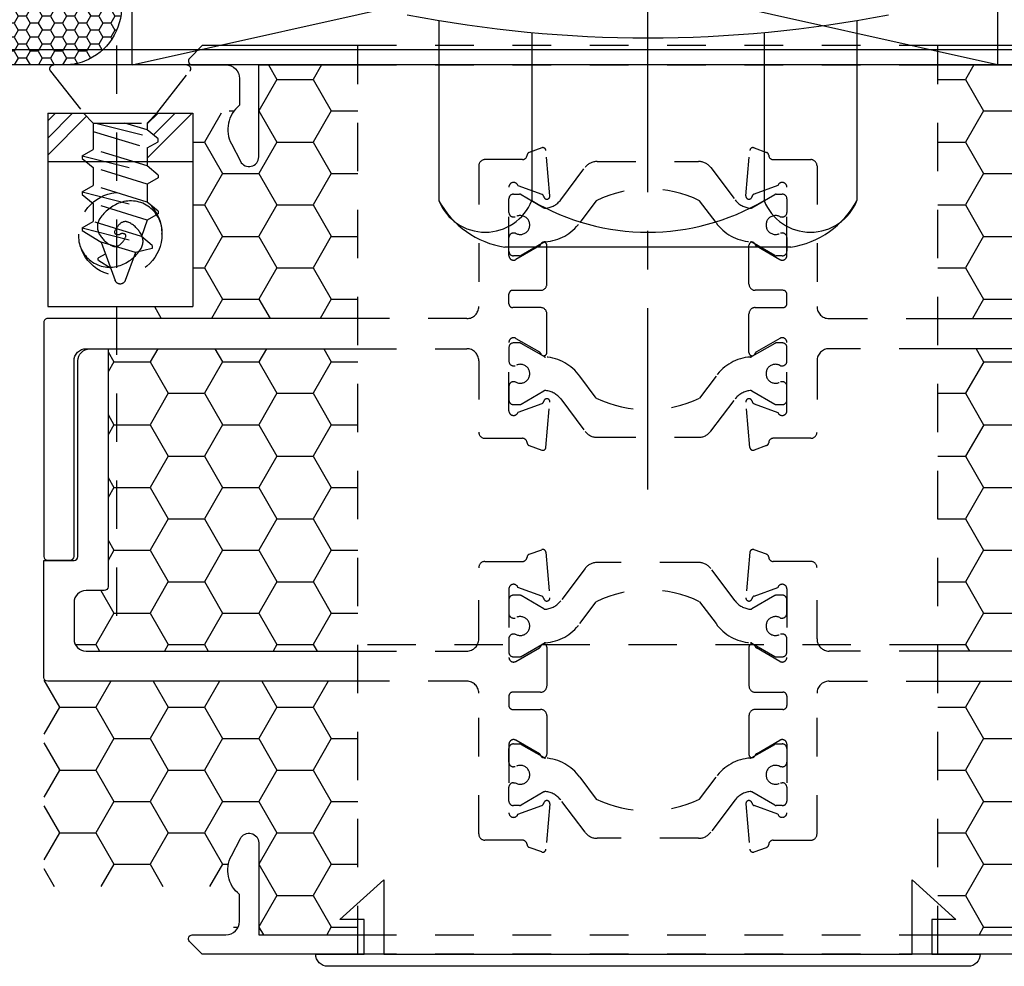
# Model space of a CAD drawing. Units: inches. Extents: x 0 to 54, y 0 to 43.6.
# Drawn here: x 7 to 9.5, y 27.6 to 30 of the extents above; entities that cross this region are included whole.
import ezdxf

# ---------------------------------------------------------------- set-up
doc = ezdxf.new("R2010")
doc.units = ezdxf.units.IN
doc.header["$MEASUREMENT"] = 0
doc.linetypes.add('CENTER2', pattern=[1.125, 0.75, -0.125, 0.125, -0.125])
doc.linetypes.add('HIDDEN2', pattern=[0.1875, 0.125, -0.0625])
for name, color, linetype in [('Arcadia-Centerline', 4, 'CENTER2'), ('Arcadia-Hidden', 1, 'HIDDEN2'), ('Arcadia-Profile', 5, 'Continuous'), ('Arcadia-Shade', 8, 'Continuous')]:
    doc.layers.add(name, color=color, linetype=linetype)
pattern_1 = [(0, (344.8672092199104, -56.97822046725318), (0.140625, -0.08118988125), [0.09375, -0.1875]), (240, (344.8672092199104, -56.97822046725318), (-0.1406249996927418, -0.08118988178218671), [0.09374999999999994, -0.1874999999999999]), (300.0000000000001, (344.8672092199104, -56.97822046725318), (3.072581564178556e-10, -0.1623797630321867), [-0.1875, 0.09375])]

# ---------------------------------------------------------------- blocks, each defined once
blk = doc.blocks.new('SCREW BOTTOM')
at = {"layer": 'Arcadia-Profile', "color": 8, "linetype": 'HIDDEN2', "ltscale": 0.5}
for points in [[(0.1080000000001746, 0, 0.2507648909333366), (0.07559984494764649, 0.06956115220737047, 0.2517937477121532), (0, 0.08100000000013097, 0.1612845793854374), (-0.05262703833614069, 0.03990413370001988, 0.2840981235570113), (-0.05400000000008731, 0, 0.1480506972299966), (-0.0222736775449448, -0.03001054896503774, 0.3082382582533284), (0, -0.02699999999958891, 0.1086219625299796), (0.01437027453721385, -0.00695835099213582, 0.4140018067349556), (0.01159606932560564, 0, 0.1019473956181468), (0.005803341748105595, 0.001193511468954966, 0.1017647620385654), (0, 0)], [(-0.1080000000001746, 0, 0.2507648909333219), (-0.07559984494946548, -0.06956115220691572, 0.2517937477121387), (0, -0.08099999999967622, 0.1612845793854884), (0.05262703833614069, -0.03990413369956514, 0.2840981235571264), (0.05400000000008731, 0, 0.1480506972299911), (0.02227367754312581, 0.03001054896503774, 0.3082382582533287), (0, 0.02700000000004366, 0.1086219625300657), (-0.01437027453721385, 0.00695835099213582, 0.4140018067356592), (-0.01159606932560564, 0, 0.1019473956187631), (-0.005803341749924584, -0.001193511468500219, 0.1017647620386253), (0, 0)]]:
    blk.add_lwpolyline(points, format="xyb", dxfattribs=at)
blk.add_circle((0, 0), 0.1080000000000284, dxfattribs=at)
blk = doc.blocks.new('10x0_4FHSM')
for p, q in [((-0.04930534022162192, 0.4582843072515281), (-0.01315568783877552, 0.5576046606100356)), ((0.03943103439814877, 0.4854137395341915), (0.01315568804091072, 0.5576046606324319)), ((-0.05514103290158801, 0.5061801861963424), (-0.02519830606286177, 0.524517839252848)), ((-0.05503778600200349, 0.4981594641992153), (-0.03830870973206402, 0.4884973012115772)), ((0.03943103439814877, 0.4854137395341915), (-0.04930534022162192, 0.4582843072515281)), ((0.08271547529443524, 0.4746788689619272), (0.03943103439814877, 0.4854137395341915)), ((-0.09799993481499314, 0.4214625596607213), (0.08271547529443524, 0.4676788736180235)), ((0.08271547529443524, 0.4669148061783055), (0.05471549391870667, 0.4434200321329165)), ((0.08271547529443524, 0.4669148061783055), (0.08271547529443524, 0.4746788689619272)), ((-0.09799993481499314, 0.428462555004625), (-0.04930534022162192, 0.4582843072515281)), ((0.05471549391870667, 0.4434200321329165), (-0.06999995343926457, 0.4052906934237619)), ((0.06999995343926457, 0.4014263247317551), (0.05471549391870667, 0.4434200321329165)), ((-0.09799993481499314, 0.4214625596607213), (-0.09799993481499314, 0.428462555004625)), ((-0.09799993481499314, 0.4214625596607213), (-0.06999995343926457, 0.4052906934237619)), ((-0.06999995343926457, 0.3586240577976234), (-0.06999995343926457, 0.4052906934237619)), ((0.06999995343926457, 0.4014263247317551), (-0.06999995343926457, 0.3586240577976234)), ((0.09799993481499314, 0.3852544584947957), (0.06999995343926457, 0.4014263247317551)), ((0.09799993481499314, 0.378254463150892), (0.09799993481499314, 0.3852544584947957)), ((-0.09799993481499314, 0.3281292884083307), (0.09799993481499314, 0.378254463150892)), ((-0.09799993481499314, 0.3351292837522344), (-0.06999995343926457, 0.3586240577976234)), ((0.09799993481499314, 0.378254463150892), (0.06999995343926457, 0.3547596891055029)), ((-0.09799993481499314, 0.3281292884083307), (-0.09799993481499314, 0.3351292837522344)), ((0.06999995343926457, 0.3547596891055029), (-0.06999995343926457, 0.3119574221713712)), ((0.06999995343926457, 0.3080930534793644), (0.06999995343926457, 0.3547596891055029)), ((-0.09799993481499314, 0.3281292884083307), (-0.06999995343926457, 0.3119574221714849)), ((-0.06999995343926457, 0.2652907865452327), (-0.06999995343926457, 0.3119574221714849)), ((0.06999995343926457, 0.3080930534793644), (-0.06999995343926457, 0.2652907865452327)), ((0.06999995343926457, 0.3080930534793644), (-0.06999995343926457, 0.2652907865452327)), ((0.09799993481499314, 0.291921187242405), (0.06999995343926457, 0.3080930534793644)), ((-0.09799993481499314, 0.2347960171560537), (0.09799993481499314, 0.2849211918985013)), ((0.09799993481499314, 0.2849211918985013), (0.06999995343926457, 0.261426417853226)), ((0.09799993481499314, 0.2849211918985013), (0.09799993481499314, 0.291921187242405)), ((-0.09799993481499314, 0.2417960124999574), (-0.06999995343926457, 0.2652907865452327)), ((0.06999995343926457, 0.261426417853226), (-0.06999995343926457, 0.2186241509190943)), ((0.06999995343926457, 0.2147597822270875), (0.06999995343926457, 0.261426417853226)), ((-0.09799993481499314, 0.2347960171560537), (-0.09799993481499314, 0.2417960124999574)), ((-0.09799993481499314, 0.2347960171560537), (-0.06999995343926457, 0.2186241509190943)), ((-0.06999995343926457, 0.1719575152929558), (-0.06999995343926457, 0.2186241509190943)), ((-0.06344333064110685, 0.1503002814897627), (0.09799993481499314, 0.1915879206462243)), ((0.06999995343926457, 0.1503002814897627), (0.06999995343926457, 0.1680931466008353)), ((-0.09500000000002728, 0.125), (-0.06999995343926457, 0.1503002814897627)), ((-0.06999995343926457, 0.1503002814897627), (0.06999995343926457, 0.1503002814897627)), ((0.09500000000002728, 0.125), (0.06999995343926457, 0.1503002814897627))]:
    blk.add_line(p, q)
blk.add_lwpolyline([(-0.06999995343926457, 0.1503002814897627), (-0.06999995343926457, 0.1719575152929558), (0.06999995343926457, 0.2147597822270875), (0.09799993481499314, 0.198587915990128), (0.09799993481499314, 0.1915879206462243), (0.06999995343926457, 0.1680931466008353), (0.01180211400039255, 0.1503002814897627)])
blk.add_lwpolyline([(-0.1799027519701895, 0.0161503179868987), (-0.09500000000002728, 0.125), (0.09500000000002728, 0.125), (0.1799027519701895, 0.0161503179868987, -0.6245917037290661), (0.1720177289099638, 0), (-0.1720177289099638, 0, -0.6245917037290646)], format="xyb", close=True)
for centre, radius, start, end in [((1.051603248924948e-10, 0.5528163817979923), 0.01399999068785278, 20.00000005557505, 160.0000000420368), ((-0.05270379727573982, 0.5022005340368416), 0.004666663562617594, 121.4843145722295, 239.9906860287274)]:
    blk.add_arc(centre, radius, start, end)
blk = doc.blocks.new('A$C48EE0E77')
for p, q in [((0.2331164618102264, 5.969162588778431), (0.8245766112626995, 5.969162588778431)), ((0.09615422897397252, 5.500270689364442), (0.09615422897397252, 5.87300874265344)), ((0.2884619212239556, 5.525351486995987), (0.2884619212239556, 5.87300874265344)), ((0.7692311518489134, 5.525351486995987), (0.7692311518489134, 5.87300874265344)), ((0.9615388440989534, 5.500270689364442), (0.9615388440989534, 5.87300874265344))]:
    blk.add_line(p, q)
for centre, radius, start, end in [((0.2607891915171763, 5.784123432879511), 0.1870969512985723, 98.50558573847775, 151.6356880925715), ((0.7969038815557496, 5.784123432879511), 0.1870969512985723, 28.36431190742707, 81.49441426152039), ((0.1923080750990493, 5.83499969289096), 0.1033936651274778, 21.56859573518665, 158.4314042648324), ((0.5288465365364061, 5.463817566305551), 0.4745757917128555, 59.56734657595264, 120.4326534240379), ((0.8653849979738766, 5.83499969289096), 0.1033936651274778, 21.56859573516911, 158.4314042648134), ((0.528846536536463, 2.932393358920166), 2.604076922295773, 78.97319994266614, 101.0268000573339)]:
    blk.add_arc(centre, radius, start, end)
at = {"layer": 'Arcadia-Centerline', "linetype": 'CENTER2', "ltscale": 0.5}
blk.add_line((0.528846536536463, 6.47078000105688), (0.528846536536463, 0), dxfattribs=at)
blk = doc.blocks.new('A$C2C114B6B')
at = {"layer": 'Arcadia-Hidden'}
blk.add_line((1.499771882316622, 0.8000001379849806), (-2.654515867561713e-06, 0.8000001379849806), dxfattribs=at)
at = {"layer": 'Arcadia-Hidden', "ltscale": 0.5}
for points in [[(1.499771882316793, 2.350000137984992), (-2.654515981248551e-06, 2.350000137985134)], [(-2.654515981248551e-06, 2.300000137985165), (1.499771882316793, 2.300000137985165)], [(-2.654515753874875e-06, 0.0500001379848527), (1.499771882316566, 0.0500001379848527)], [(1.499771882316566, 1.37985026071874e-07), (-2.654515753874875e-06, 1.379848839633269e-07)]]:
    blk.add_lwpolyline(points, dxfattribs=at)
for points in [[(-2.654515924405132e-06, 1.565986371343485), (0.2811346139005195, 1.565986371343485, -0.414213562373095), (0.3123846139005195, 1.534736371343485), (0.3123846139005195, 1.35033177522439, 0.4142135623730909), (0.3283846139005959, 1.334331775224399), (0.4254055435002329, 1.334331775224399, -0.4008754401566526), (0.4373929856520249, 1.322880619371603, 0.3027680775122259), (0.4426484526146055, 1.31572897450215), (0.4753839322063982, 1.303814234326268, 0.4931454260308103), (0.486089650909264, 1.310634529332475), (0.4963541712032224, 1.427958533155362, 0.9618520024809589), (0.4804933144283154, 1.42997008359626, -0.2704954508893619), (0.4753381763358107, 1.423766847146993), (0.4136983224178152, 1.4013317752121, -0.8430390037109289), (0.3903846139002667, 1.405331775035478), (0.3903846139003235, 1.582331774564437, -0.5773502691903044), (0.4083846138524336, 1.59272407938218), (0.4692194623270893, 1.557601063239304, -0.1826758133116281), (0.4728020380088651, 1.55322326114316, 0.8496353657814657), (0.4883846136395391, 1.555773662252449), (0.4883846136396528, 1.656331774367601, 0.414213562373095), (0.472384613682209, 1.672331774325045), (0.4003846139011671, 1.672331774325016, -0.414213562373288), (0.3903846139011762, 1.682331774325036), (0.3903846139011762, 1.706986372242881, -0.4142135623730802), (0.4003846139011671, 1.716986372242872), (0.472384613682209, 1.716986372242843, 0.414213562373095), (0.4883846136396528, 1.732986372200287), (0.488384613639596, 1.833544484315411, 0.8496353657814659), (0.472802038008922, 1.836094885424728, -0.1826758133120021), (0.4692194623270893, 1.831717083328584), (0.4083846138524336, 1.79659406718568, -0.5773502691903044), (0.3903846139008351, 1.806986372003422), (0.3903846139003235, 1.983986371532382, -0.8430390037109288), (0.4136983224178152, 1.987986371355788), (0.4753381763358107, 1.965551299420895, -0.2704954508893617), (0.4804933144283154, 1.959348062971628, 0.9618520024809607), (0.4963541712032224, 1.961359613412498), (0.486089650909264, 2.078683617235413, 0.4931454260308102), (0.4753839322063982, 2.085503912241592), (0.4426484526146623, 2.073589172065738, 0.3027680775122245), (0.4373929856520249, 2.066437527196314, -0.4008754401566526), (0.4254055435002897, 2.054986371343517), (0.3283846139005391, 2.054986371343517, 0.4142135623730938), (0.3123846139005195, 2.038986371343498), (0.3123846139006332, 1.674986371343408, -0.414213562373095), (0.2813846139005705, 1.643986371343459), (-2.654515924405132e-06, 1.643986371343459)], [(1.499771882316736, 1.565986371343712), (1.21863461390052, 1.565986371343712, 0.414213562373095), (1.18738461390052, 1.534736371343712), (1.18738461390052, 1.350331775224589, -0.4142135623730909), (1.171384613900557, 1.334331775224598), (1.074363684300863, 1.334331775224598, 0.4008754401566527), (1.062376242149128, 1.322880619371801, -0.302768077512226), (1.057120775186434, 1.315728974502349), (1.024385295594755, 1.303814234326495, -0.4931454260308095), (1.013679576891889, 1.310634529332702), (1.00341505659793, 1.427958533155589, -0.9618520024809589), (1.019275913372837, 1.429970083596487, 0.2704954508893617), (1.024431051465342, 1.42376684714722), (1.086070905383338, 1.401331775212299, 0.8430390037109294), (1.109384613900829, 1.405331775035705), (1.109384613900772, 1.582331774564636, 0.5773502691903041), (1.091384613948719, 1.592724079382407), (1.030549765474063, 1.557601063239503, 0.1826758133116286), (1.026967189792174, 1.553223261143359, -0.8496353657814653), (1.0113846141615, 1.555773662252676), (1.0113846141615, 1.656331774367828, -0.414213562373095), (1.027384614118944, 1.672331774325272), (1.099384613899929, 1.672331774325215, 0.414213562373288), (1.10938461389992, 1.682331774325235), (1.10938461389992, 1.70698637224308, 0.4142135623730802), (1.099384613899872, 1.71698637224307), (1.027384614118944, 1.716986372243042, -0.414213562373095), (1.0113846141615, 1.732986372200486), (1.0113846141615, 1.833544484315638, -0.849635365781466), (1.026967189792174, 1.836094885424927, 0.1826758133116264), (1.030549765474007, 1.831717083328783), (1.091384613948662, 1.796594067185907, 0.5773502691903044), (1.109384613900204, 1.806986372003621), (1.109384613900772, 1.983986371532609, 0.8430390037109285), (1.086070905383338, 1.987986371355987), (1.024431051465285, 1.965551299421094, 0.2704954508893616), (1.019275913372837, 1.959348062971827, -0.9618520024809609), (1.00341505659793, 1.961359613412725), (1.013679576891889, 2.078683617235612, -0.4931454260308096), (1.024385295594755, 2.085503912241819), (1.057120775186434, 2.073589172065937, -0.3027680775122241), (1.062376242149128, 2.066437527196484, 0.4008754401566526), (1.074363684300863, 2.054986371343688), (1.171384613900557, 2.054986371343688, -0.4142135623730938), (1.187384613900576, 2.038986371343725), (1.18738461390052, 1.674986371343635, 0.414213562373095), (1.218384613900525, 1.643986371343686), (1.499771882316736, 1.643986371343686)], [(-2.654515810718294e-06, 0.7840139046260219), (0.2811346139001785, 0.7840139046260219, 0.414213562373095), (0.3123846139001785, 0.8152639046260219), (0.3123846139001785, 0.9996685007451163, -0.4142135623730909), (0.328384613900198, 1.015668500745136), (0.4254055434998349, 1.015668500745136, 0.4008754401566527), (0.437392985651627, 1.027119656597932, -0.302768077512226), (0.4426484526142644, 1.034271301467356), (0.4753839322060571, 1.04618604164321, -0.4931454260308095), (0.4860896509088661, 1.039365746637031), (0.4963541712028245, 0.9220417428141445, -0.9618520024809589), (0.4804933144279744, 0.9200301923732468, 0.2704954508893617), (0.4753381763354696, 0.9262334288225134), (0.4136983224174742, 0.9486685007574067, 0.8430390037109294), (0.3903846138999256, 0.9446685009340001), (0.3903846138999256, 0.767668501405069, 0.5773502691903041), (0.4083846138520926, 0.7572761965873269), (0.4692194623267483, 0.7923992127302029, 0.1826758133116286), (0.4728020380085241, 0.7967770148263469, -0.8496353657814653), (0.4883846136391981, 0.7942266137170577), (0.4883846136393117, 0.6936685016019055, -0.414213562373095), (0.4723846136818679, 0.6776685016444617), (0.400384613900826, 0.6776685016444901, 0.414213562373288), (0.3903846139008351, 0.6676685016444992), (0.3903846139008351, 0.6430139037266542, 0.4142135623730802), (0.400384613900826, 0.6330139037266633), (0.4723846136818679, 0.6330139037266633, -0.414213562373095), (0.4883846136393117, 0.6170139037692195), (0.4883846136391981, 0.5164557916540673, -0.849635365781466), (0.4728020380085241, 0.5139053905447781, 0.1826758133116264), (0.4692194623267483, 0.5182831926409506), (0.4083846138520926, 0.5534062087837981, 0.5773502691903044), (0.3903846139004941, 0.5430139039661128), (0.3903846138999256, 0.3660139044371249, 0.8430390037109285), (0.4136983224174742, 0.3620139046137183), (0.4753381763354696, 0.3844489765486117, 0.2704954508893616), (0.4804933144279744, 0.3906522129978782, -0.9618520024809609), (0.4963541712028814, 0.3886406625569805), (0.486089650908923, 0.2713166587340936, -0.4931454260308096), (0.4753839322060571, 0.2644963637279147), (0.4426484526142644, 0.2764111039037687, -0.3027680775122241), (0.4373929856516838, 0.2835627487732211, 0.4008754401566526), (0.4254055434998918, 0.2950139046260176), (0.328384613900198, 0.2950139046260176, -0.4142135623730938), (0.3123846139001785, 0.3110139046260088), (0.3123846139002922, 0.6750139046260983, 0.414213562373095), (0.2813846139002294, 0.7060139046260474), (-2.654515810718294e-06, 0.7060139046260474)], [(1.499771882316622, 0.7840139046262209), (1.218634613900178, 0.7840139046262209, -0.414213562373095), (1.187384613900178, 0.8152639046262209), (1.187384613900178, 0.9996685007453436, 0.4142135623730909), (1.171384613900216, 1.015668500745335), (1.074363684300522, 1.015668500745335, -0.4008754401566526), (1.062376242148787, 1.027119656598131, 0.3027680775122259), (1.057120775186092, 1.034271301467555), (1.024385295594413, 1.046186041643438, 0.4931454260308103), (1.013679576891548, 1.03936574663723), (1.003415056597589, 0.9220417428143435, 0.9618520024809589), (1.019275913372496, 0.9200301923734457, -0.2704954508893619), (1.024431051464944, 0.9262334288227123), (1.086070905382996, 0.9486685007576341, -0.8430390037109289), (1.109384613900431, 0.9446685009342275), (1.109384613900431, 0.767668501405268, -0.5773502691903044), (1.091384613948321, 0.7572761965875259), (1.030549765473722, 0.7923992127304302, -0.1826758133116281), (1.026967189791833, 0.7967770148265743, 0.8496353657814657), (1.011384614161159, 0.7942266137172567), (1.011384614161159, 0.6936685016021045, 0.414213562373095), (1.027384614118603, 0.6776685016446606), (1.099384613899531, 0.6776685016446891, -0.414213562373288), (1.109384613899579, 0.6676685016446697), (1.109384613899522, 0.6430139037268532, -0.4142135623730802), (1.099384613899531, 0.6330139037268339), (1.027384614118603, 0.6330139037268907, 0.414213562373095), (1.011384614161159, 0.6170139037694469), (1.011384614161159, 0.5164557916542947, 0.8496353657814659), (1.026967189791833, 0.5139053905449771, -0.1826758133106869), (1.030549765473666, 0.5182831926411211), (1.091384613948321, 0.5534062087840255, -0.5773502691903044), (1.109384613899863, 0.5430139039663118), (1.109384613900431, 0.3660139044373238, -0.8430390037109288), (1.08607090538294, 0.3620139046139172), (1.024431051464887, 0.384448976548839, -0.2704954508893617), (1.019275913372496, 0.3906522129981056, 0.9618520024809607), (1.003415056597589, 0.3886406625572079), (1.013679576891548, 0.271316658734321, 0.4931454260308102), (1.024385295594413, 0.2644963637281137), (1.057120775186092, 0.276411103903996, 0.3027680775122245), (1.062376242148787, 0.28356274877342, -0.4008754401566526), (1.074363684300522, 0.2950139046262166), (1.171384613900216, 0.2950139046262166, 0.4142135623730938), (1.187384613900178, 0.3110139046262077), (1.187384613900178, 0.6750139046262973, -0.414213562373095), (1.218384613900128, 0.7060139046262464), (1.499771882316622, 0.7060139046262464)]]:
    blk.add_lwpolyline(points, format="xyb", dxfattribs=at)
for points in [[(0.4178023367670107, 1.965630222228725, -0.1316524975866799), (0.4217393446369329, 1.964575304149406), (0.4809001848745424, 1.930418777112806, 0.1559930782578659), (0.4855871170247497, 1.929399651923319, 0.2104361507017288), (0.5243569270997455, 1.951096305119876), (0.58728096031831, 2.034599317558076, -0.2354687434834132), (0.6187233032014205, 2.050275891433756), (0.8220416929426051, 2.050275891433756), (0.8811045781517919, 2.050275891433756, -0.2354687434832982), (0.9125469210350161, 2.034599317558076), (0.9754709542535807, 1.951096305119876, 0.2104361507015964), (1.014240764328576, 1.929399651923319, 0.1559930782578648), (1.018927696478727, 1.930418777112749), (1.07808853671628, 1.964575304149406, -0.131652497585885), (1.082025544586315, 1.965630222228697), (1.097632243842611, 1.965630222228782, -0.414213562373095), (1.109443267452605, 1.953819198618788), (1.109443267452605, 1.918386127788693, -0.414213562373095), (1.097632243842611, 1.9065751041787), (1.092900375803367, 1.9065751041787, 1.809162955585182), (1.09290037580331, 1.865236521543778), (1.097632243842611, 1.865236521543778, -0.414213562373095), (1.109443267452605, 1.853425497933785), (1.109443267452605, 1.81799242710369, -0.414213562373095), (1.097632243842611, 1.806181403493696), (1.082025544586315, 1.806181403493696, -0.1316524975858849), (1.07808853671628, 1.8072363215731), (1.018463859520068, 1.841660645002747, 0.1155744859899211), (1.015025280910834, 1.842699771832685, -0.2259239423164779), (0.9262837513925319, 1.892074012025176), (0.8835992193086781, 1.948718299290334, 0.2295798819246913), (0.6162286620445343, 1.948718299290306), (0.5735441299606805, 1.892074012025176, -0.2259239423164533), (0.4848026004423787, 1.842699771832713, 0.1155744859899206), (0.481364021833258, 1.841660645002719), (0.4217393446369329, 1.807236321573072, -0.1316524975866801), (0.4178023367670107, 1.806181403493753), (0.4021956375107152, 1.806181403493696, -0.414213562373095), (0.3903846139007214, 1.81799242710369), (0.3903846139007214, 1.853425497933785, -0.414213562373095), (0.4021956375107152, 1.865236521543778), (0.4069275055499588, 1.865236521543778, 1.809162955583074), (0.406927505549902, 1.906575104178756), (0.4021956375107152, 1.9065751041787, -0.414213562373095), (0.3903846139007214, 1.918386127788693), (0.3903846139007214, 1.953819198618788, -0.414213562373095), (0.4021956375107152, 1.965630222228782)], [(0.4178023367670107, 1.421481769410462, 0.1316524975866799), (0.4217393446369329, 1.422536687489782), (0.4809001848745424, 1.456693214526382, -0.1559930782578659), (0.4855871170247497, 1.457712339715869, -0.2104361507017288), (0.5243569270997455, 1.436015686519312), (0.58728096031831, 1.352512674081112, 0.2354687434834132), (0.6187233032014205, 1.336836100205431), (0.8220416929426051, 1.336836100205431), (0.8811045781517919, 1.336836100205431, 0.2354687434832982), (0.9125469210350161, 1.352512674081112), (0.9754709542535807, 1.436015686519312, -0.2104361507015964), (1.014240764328576, 1.457712339715869, -0.1559930782578648), (1.018927696478727, 1.456693214526382), (1.07808853671628, 1.422536687489782, 0.131652497585885), (1.082025544586315, 1.421481769410462), (1.097632243842611, 1.421481769410406, 0.414213562373095), (1.109443267452605, 1.433292793020399), (1.109443267452605, 1.468725863850494, 0.414213562373095), (1.097632243842611, 1.480536887460488), (1.092900375803367, 1.480536887460488, -1.809162955585182), (1.09290037580331, 1.521875470095353), (1.097632243842611, 1.521875470095409, 0.414213562373095), (1.109443267452605, 1.533686493705403), (1.109443267452605, 1.569119564535498, 0.414213562373095), (1.097632243842611, 1.580930588145492), (1.082025544586315, 1.580930588145492, 0.1316524975858849), (1.07808853671628, 1.579875670066059), (1.018463859520068, 1.54545134663644, -0.1155744859899211), (1.015025280910834, 1.544412219806475, 0.2259239423164779), (0.9262837513925319, 1.495037979614011), (0.8835992193086781, 1.438393692348853, -0.2295798819246913), (0.6162286620445343, 1.438393692348853), (0.5735441299606805, 1.495037979614011, 0.2259239423164533), (0.4848026004423787, 1.544412219806446, -0.1155744859899206), (0.481364021833258, 1.54545134663644), (0.4217393446369329, 1.579875670066116, 0.1316524975866801), (0.4178023367670107, 1.580930588145407), (0.4021956375107152, 1.580930588145492, 0.414213562373095), (0.3903846139007214, 1.569119564535498), (0.3903846139007214, 1.533686493705403, 0.414213562373095), (0.4021956375107152, 1.521875470095381), (0.4069275055499588, 1.521875470095409, -1.809162955583074), (0.406927505549902, 1.480536887460403), (0.4021956375107152, 1.480536887460488, 0.414213562373095), (0.3903846139007214, 1.468725863850494), (0.3903846139007214, 1.433292793020399, 0.414213562373095), (0.4021956375107152, 1.421481769410377)], [(1.081966891033801, 0.9285185065592714, 0.1316524975866799), (1.078029883163765, 0.9274635884799523), (1.018869042926269, 0.8933070614433518, -0.1559930782578659), (1.014182110776062, 0.8922879362538652, -0.2104361507017288), (0.9754123007010662, 0.9139845894504219), (0.9124882674825017, 0.9974876018886221, 0.2354687434834132), (0.8810459245992774, 1.013164175764302), (0.6777275348582066, 1.013164175764302), (0.618664649648963, 1.013164175764302, 0.2354687434832982), (0.5872223067657956, 0.9974876018886221), (0.524298273547231, 0.9139845894504219, -0.2104361507015964), (0.4855284634722352, 0.8922879362538652, -0.1559930782578648), (0.480841531322028, 0.8933070614433234), (0.4216806910844753, 0.9274635884799523, 0.131652497585885), (0.4177436832144963, 0.928518506559243), (0.4021369839582007, 0.9285185065593282, 0.414213562373095), (0.390325960348207, 0.9167074829493345), (0.390325960348207, 0.8812744121192395, 0.414213562373095), (0.4021369839582007, 0.8694633885092458), (0.4068688519974444, 0.8694633885092458, -1.809162955585182), (0.4068688519974444, 0.8281248058743529), (0.4021369839582007, 0.8281248058743245, 0.414213562373095), (0.390325960348207, 0.8163137822643307), (0.390325960348207, 0.7808807114342358, 0.414213562373095), (0.4021369839582007, 0.769069687824242), (0.4177436832144963, 0.769069687824242, 0.1316524975858849), (0.4216806910844184, 0.7701246059036464), (0.4813053682807436, 0.8045489293332935, -0.1155744859899211), (0.4847439468899211, 0.8055880561632591, 0.2259239423164779), (0.5734854764082797, 0.8549622963557226), (0.6161700084920767, 0.9116065836208804, -0.2295798819246913), (0.8835405657561637, 0.911606583620852), (0.9262250978400175, 0.8549622963557226, 0.2259239423164533), (1.014966627358319, 0.8055880561632591, -0.1155744859899206), (1.018405205967497, 0.804548929333265), (1.078029883163765, 0.770124605903618, 0.1316524975866801), (1.081966891033801, 0.7690696878243273), (1.097573590290096, 0.769069687824242, 0.414213562373095), (1.10938461390009, 0.7808807114342358), (1.10938461390009, 0.8163137822643307, 0.414213562373095), (1.097573590290096, 0.8281248058743529), (1.092841722250853, 0.8281248058743245, -1.809162955583074), (1.092841722250853, 0.869463388509331), (1.097573590290096, 0.8694633885092458, 0.414213562373095), (1.10938461390009, 0.8812744121192395), (1.10938461390009, 0.9167074829493345, 0.414213562373095), (1.097573590290096, 0.9285185065593566)], [(1.081966891033801, 0.3843700537410086, -0.1316524975866799), (1.078029883163765, 0.3854249718203278), (1.018869042926269, 0.4195814988569282, 0.1559930782578659), (1.014182110776062, 0.4206006240464149, 0.2104361507017288), (0.9754123007010662, 0.3989039708498581), (0.9124882674825017, 0.3154009584116579, -0.2354687434834132), (0.8810459245992774, 0.2997243845359776), (0.6777275348582066, 0.2997243845359776), (0.618664649648963, 0.2997243845359776, -0.2354687434832982), (0.5872223067657956, 0.3154009584116295), (0.524298273547231, 0.3989039708498581, 0.2104361507015964), (0.4855284634722352, 0.4206006240464149, 0.1559930782578648), (0.480841531322028, 0.4195814988569566), (0.4216806910844753, 0.3854249718203278, -0.131652497585885), (0.4177436832144963, 0.3843700537410086), (0.4021369839582007, 0.3843700537409518, -0.414213562373095), (0.390325960348207, 0.3961810773509455), (0.390325960348207, 0.4316141481810405, -0.414213562373095), (0.4021369839582007, 0.4434251717910342), (0.4068688519974444, 0.4434251717910342, 1.809162955585182), (0.4068688519974444, 0.4847637544259271), (0.4021369839582007, 0.4847637544259555, -0.414213562373095), (0.390325960348207, 0.4965747780359493), (0.390325960348207, 0.5320078488660442, -0.414213562373095), (0.4021369839582007, 0.543818872476038), (0.4177436832144963, 0.543818872476038, -0.1316524975858849), (0.4216806910844184, 0.5427639543966336), (0.4813053682807436, 0.5083396309669865, 0.1155744859899211), (0.4847439468899211, 0.5073005041370209, -0.2259239423164779), (0.5734854764082797, 0.4579262639445574), (0.6161700084920767, 0.4012819766793996, 0.2295798819246913), (0.8835405657561637, 0.4012819766793996), (0.9262250978400175, 0.4579262639445574, -0.2259239423164533), (1.014966627358319, 0.5073005041370209, 0.1155744859899206), (1.018405205967497, 0.508339630967015), (1.078029883163765, 0.542763954396662, -0.1316524975866801), (1.081966891033801, 0.5438188724759527), (1.097573590290096, 0.543818872476038, -0.414213562373095), (1.10938461390009, 0.5320078488660442), (1.10938461390009, 0.4965747780359493, -0.414213562373095), (1.097573590290096, 0.4847637544259271), (1.092841722250853, 0.4847637544259555, 1.809162955583074), (1.092841722250853, 0.443425171790949), (1.097573590290096, 0.4434251717910342, -0.414213562373095), (1.10938461390009, 0.4316141481810405), (1.10938461390009, 0.3961810773509455, -0.414213562373095), (1.097573590290096, 0.3843700537409234)]]:
    blk.add_lwpolyline(points, format="xyb", close=True, dxfattribs=at)
blk = doc.blocks.new('*U41')
at = {"layer": 'Arcadia-Profile'}
h = blk.add_hatch(color=256, dxfattribs=at)
edge = h.paths.add_edge_path()
edge.add_line((-2.775557561560232e-16, 0.5000000000000018), (-0.3415971317720679, 0.5000000000000018))
edge.add_arc((-0.3958370399560133, 0.2896567274868739), 0.2172239856262075, 35.125767951114085, 75.54049043261023, ccw=False)
edge.add_arc((-0.2522502827612997, 0.3906676942111635), 0.041666666666646, -9.589877105315225, 35.125767951116984, ccw=False)
edge.add_arc((0.4308506004019135, 0.2752539657296112), 0.6511155107169637, 170.4101228946807, 190.9855794753516)
edge.add_arc((-0.3613754304164895, 0.1474831508321545), 0.1530866474885135, -74.4499340415818, 1.3823096407652997, ccw=False)
edge.add_line((-0.3203359145808298, 4.508615702998711e-13), (-5.971334537946404e-13, 4.508615702998711e-13))
edge.add_arc((0.4975703868955619, 0.2499999999996323), 0.5568449424351308, 153.3231490947053, 206.6768509051579, ccw=False)
at = {"layer": 'Arcadia-Shade', "lineweight": -3}
h = blk.add_hatch(dxfattribs=at)
h.set_pattern_fill('HONEY', color=256, scale=0.1666666666666666)
h.set_pattern_definition([(0, (0, 0), (0.03124999999999999, 0.0180421959121758), [0.02083333333333333, -0.04166666666666666]), (120, (0, 0), (-0.03124999999999998, 0.0180421959121758), [0.02083333333333333, -0.04166666666666665]), (59.99999999999999, (0, 0), (6.938893903907227e-18, 0.03608439182435161), [-0.04166666666666666, 0.02083333333333333])])
h.paths.add_polyline_path([(-0.2083333333333728, 0.151176138738252, -0.09001934690241996), (-0.2111658875103336, 0.3837262550252463, 0.1976228614784516), (-0.2181714896626488, 0.4146415752496757, 0.1781934081275223), (-0.3415971317720681, 0.5000000000000018), (-0.5746963997020833, 0.5000000000000018, 0.09541692369354311), (-0.6228194133440792, 0.490732121787354, 0.3204879081861645), (-0.7186644246272993, 0.3447817867490039, 0.1072170252175636), (-0.7098257201352057, 0.3105723305868092, -0.2200532177358034), (-0.7048137960288734, 0.1599238414736851, 0.1971983639969386), (-0.7054809858958051, 0.0966550537119189, 0.2294187004830093), (-0.5998189375714851, -3.913536161803677e-15), (-0.320335914582431, -3.885780586188048e-15, 0.343509060372605)])
at = {"layer": 'Arcadia-Profile'}
blk.add_lwpolyline([(-0.709825720135206, 0.3105723305868096, -0.1073450320601699), (-0.7186660680904122, 0.3448239381707376, -0.3204104769671941), (-0.6228194133440741, 0.490732121787356, -0.09541692369342575), (-0.5746963997021381, 0.5000000000000018), (-0.341597131772068, 0.5000000000000018, -0.1781934081275193), (-0.2181714896626502, 0.4146415752496777, -0.1976228614784485), (-0.2111658875103331, 0.3837262550252491, 0.09001934690241879), (-0.2083333333333738, 0.1511761387382578, -0.3435090603726143), (-0.3203359145824309, -3.885780586184574e-15), (-0.5998189375714851, -3.885780586184574e-15, -0.2294187004830065), (-0.7054809858958044, 0.09665505371191734, -0.1971983639969396), (-0.704813796028874, 0.1599238414736839, 0.2200532177358061)], format="xyb", close=True, dxfattribs=at)
blk.add_arc((0.497570386893988, 0.249999999999997), 0.556844942433557, 153.3231490946661, 206.6768509053332, dxfattribs=at)

msp = doc.modelspace()

# ---------------------------------------------------------------- hatches: boundary and pattern name
at = {"layer": 'Arcadia-Shade'}
h = msp.add_hatch(dxfattribs=at)
h.set_pattern_fill('HONEY', color=256, scale=0.75)
h.set_pattern_definition(pattern_1)
edge = h.paths.add_edge_path()
edge.add_line((7.858264909089002, 29.2764856995982), (7.858264909088888, 29.93249946623965))
edge.add_line((7.858264909088888, 29.93249946623965), (7.601539445921418, 29.93249946623965))
edge.add_line((7.601539445921418, 29.93249946623968), (7.601539445921361, 29.69447906656484))
edge.add_arc((7.576539445921384, 29.69447906656475), 0.02499999999996805, -153.3257209890371, 1.9548451746231876e-10, ccw=False)
edge.add_line((7.554200120802278, 29.68325611894744), (7.530923584894566, 29.72790425149867))
edge.add_arc((7.601539445921418, 29.7654994662399), 0.08000000000000775, 128.6821874534908, 208.0304138366604, ccw=False)
edge.add_line((7.551539445921406, 29.8279494462239), (7.551539445921406, 29.89749946623971))
edge.add_arc((7.516539445921438, 29.89749946623965), 0.03500000000001095, 9.305666887025956e-11, 90.00000000009305)
edge.add_line((7.516539445921381, 29.93249946623965), (7.504468955802253, 29.93249946623965))
edge.add_arc((7.504468955802309, 29.89749946623965), 0.03500000000001079, 9.299583325628191e-11, 90.000000000093, ccw=False)
edge.add_line((7.539468955802334, 29.89749946623971), (7.539468955802391, 29.82794944622387))
edge.add_line((7.539468955802391, 29.82794944622387), (7.519018975818, 29.8074994662397))
edge.add_line((7.519018975818, 29.8074994662397), (7.430652177505493, 29.8074994662397))
edge.add_line((7.430652177505493, 29.8074994662397), (7.430652177505493, 29.3074994662397))
edge.add_line((7.430652177505493, 29.3074994662397), (7.233152177505161, 29.3074994662397))
edge.add_line((7.233152177505161, 29.3074994662397), (7.233152177505218, 29.2764856995982))
edge.add_line((7.233152177505218, 29.2764856995982), (7.858264909089002, 29.2764856995982))
edge = h.paths.add_edge_path()
edge.add_line((9.358039445921719, 29.93249946623968), (9.358039445921548, 29.27648569959842))
edge.add_line((9.358039445921548, 29.27648569959842), (9.983152177505275, 29.27648569959842))
edge.add_line((9.983152177505275, 29.27648569959842), (9.983152177505275, 29.3074994662397))
edge.add_line((9.983152177505275, 29.3074994662397), (9.785652177505, 29.3074994662397))
edge.add_line((9.785652177505, 29.3074994662397), (9.785652177505057, 29.8074994662397))
edge.add_line((9.785652177505057, 29.8074994662397), (9.697285379192493, 29.8074994662397))
edge.add_line((9.697285379192493, 29.8074994662397), (9.676835399208215, 29.82794944622387))
edge.add_line((9.676835399208215, 29.82794944622387), (9.676835399208215, 29.89749946623968))
edge.add_arc((9.711835399208184, 29.89749946623965), 0.03500000000001081, 89.99999999990689, 179.9999999999069, ccw=False)
edge.add_line((9.71183539920824, 29.93249946623965), (9.699539445921431, 29.93249946623965))
edge.add_arc((9.699539445921431, 29.89749946623965), 0.03500000000001079, 90, 179.9999999999535)
edge.add_line((9.664539445921406, 29.89749946623968), (9.66453944592135, 29.8279494462239))
edge.add_arc((9.614539445921338, 29.7654994662399), 0.08000000000000763, -28.030413836660387, 51.317812546509174, ccw=False)
edge.add_line((9.68515530694819, 29.72790425149867), (9.661878771040477, 29.68325611894744))
edge.add_arc((9.639539445921372, 29.69447906656475), 0.02499999999996805, 179.9999999998046, 333.3257209890371, ccw=False)
edge.add_line((9.614539445921395, 29.69447906656484), (9.614539445921395, 29.93249946623965))
edge.add_line((9.614539445921395, 29.93249946623965), (9.358039445921719, 29.93249946623965))
h = msp.add_hatch(dxfattribs=at)
h.set_pattern_fill('ANSI34', color=256, scale=0.25, style=0)
h.set_pattern_definition([(45, (-32.0693533810593, -25.73365130168369), (-0.1325825214724776, 0.1325825214724777), []), (45, (-32.0251592073093, -25.73365130168369), (-0.1325825214724776, 0.1325825214724777), []), (45, (-31.9809650333093, -25.73365130168369), (-0.1325825214724776, 0.1325825214724777), []), (45, (-31.9367708595593, -25.73365130168369), (-0.1325825214724776, 0.1325825214724777), [])])
h.paths.add_polyline_path([(7.341152112320486, 29.74091154559343), (7.313152130944815, 29.76440631963882), (7.313152130944758, 29.78219918474986), (7.338152177505521, 29.8074994662397), (7.430652177505493, 29.8074994662397), (7.430652177505493, 29.6824994662397), (7.313152130944758, 29.6824994662397), (7.313152130944758, 29.71773968401257), (7.349552363178788, 29.73876325823514)])
h.paths.add_polyline_path([(7.055652177505493, 29.6824994662397), (7.055652177505493, 29.8074994662397), (7.148152177505466, 29.8074994662397), (7.173152224066229, 29.78219918474989), (7.173152224066229, 29.7605419509467), (7.173152224066229, 29.71387531532056), (7.140211069506591, 29.69484959033591), (7.154929374267255, 29.6824994662397)])
h = msp.add_hatch(dxfattribs=at)
h.set_pattern_fill('HONEY', color=256, scale=0.75)
h.set_pattern_definition(pattern_1)
edge = h.paths.add_edge_path()
edge.add_line((8.936356100321149, 29.05503601574452), (8.938183272032319, 29.0539810976652))
edge.add_line((8.938183272032319, 29.0539810976652), (8.940293108191185, 29.0539810976652))
edge.add_arc((8.940293108191128, 29.06185511340533), 0.007874015740132934, 240.0000000007798, 270.0000000004136, ccw=False)
edge = h.paths.add_edge_path()
edge.add_line((8.278121082978174, 28.56101783481395), (8.276011246819365, 28.56101783481398))
edge.add_arc((8.276011246819422, 28.55314381907397), 0.007874015740012652, 60.000000000802004, 90.00000000041359, ccw=False)
edge.add_line((8.279948254689344, 28.55996291673469), (8.278121082978174, 28.56101783481395))
edge = h.paths.add_edge_path()
edge.add_line((8.938124618479748, 28.56101783481398), (8.936297446768634, 28.55996291673469))
edge.add_arc((8.940234454638556, 28.55314381907394), 0.007874015740087018, 89.99999999917281, 119.99999999904281, ccw=False)
edge.add_line((8.94023445463867, 28.56101783481401), (8.938124618479748, 28.56101783481398))
h.paths.add_polyline_path([(7.858264909088945, 28.4324994662397), (7.858264909088945, 29.19848569959822), (7.233152177505218, 29.19848569959822), (7.233152177505218, 28.4324994662397)])
h.paths.add_polyline_path([(9.358039445921605, 29.19848569959845), (9.358039445921492, 28.4324994662397), (9.983152177505218, 28.4324994662397), (9.983152177505161, 29.19848569959845)])
edge = h.paths.add_edge_path()
edge.add_line((8.27606990037188, 29.0539810976652), (8.278179736530575, 29.0539810976652))
edge.add_line((8.278179736530575, 29.0539810976652), (8.280006908241802, 29.05503601574452))
edge.add_arc((8.276069900371937, 29.06185511340507), 0.007874015739874871, 269.9999999995864, 299.9999999994602, ccw=False)
edge = h.paths.add_edge_path()
edge.add_line((7.858264909089115, 28.41651323288076), (7.858264909089115, 28.4324994662397))
edge.add_line((7.858264909089115, 28.4324994662397), (7.233152177505275, 28.4324994662397))
edge.add_line((7.233152177505275, 28.4324994662397), (7.233152177505161, 29.19848569959819))
edge.add_line((7.233152177505161, 29.19848569959822), (7.211652177505442, 29.19848569959825))
edge.add_line((7.211652177505442, 29.19848569959825), (7.211652177505442, 28.58301323288035))
edge.add_arc((7.201652177505451, 28.58301323288035), 0.01000000000000489, -90, 8.151346264639869e-11, ccw=False)
edge.add_line((7.201652177505451, 28.57301323288033), (7.154902177505477, 28.57301323288033))
edge.add_arc((7.154902177505477, 28.54176323288033), 0.0312500000000004, 90, 180)
edge.add_line((7.123652177505477, 28.54176323288033), (7.123652177505079, 28.44776323288076))
edge.add_arc((7.154902177505079, 28.44776323288079), 0.03125000000002813, 180.0000000000521, 270.0000000001042)
edge.add_line((7.154902177505136, 28.41651323288076), (7.858264909089115, 28.41651323288076))
edge = h.paths.add_edge_path()
edge.add_line((9.358039445921492, 28.4324994662397), (9.358039445921492, 28.41651323288096))
edge.add_line((9.358039445921492, 28.41651323288096), (10.00465217750505, 28.41651323288093))
edge.add_line((10.00465217750505, 28.41651323288093), (10.00465217750511, 29.03198569959883))
edge.add_arc((10.0146521775051, 29.03198569959886), 0.009999999999990678, 90, 180, ccw=False)
edge.add_line((10.0146521775051, 29.04198569959885), (10.06140217750507, 29.04198569959885))
edge.add_arc((10.06140217750507, 29.07323569959885), 0.0312500000000004, 270, 360)
edge.add_line((10.09265217750507, 29.07323569959885), (10.09265217750541, 29.16723569959845))
edge.add_arc((10.06140217750541, 29.16723569959845), 0.03124999999999971, 0, 90)
edge.add_line((10.06140217750541, 29.19848569959845), (9.983152177505275, 29.19848569959845))
edge.add_line((9.983152177505275, 29.19848569959845), (9.983152177505161, 28.4324994662397))
edge.add_line((9.983152177505161, 28.4324994662397), (9.358039445921492, 28.4324994662397))
h = msp.add_hatch(dxfattribs=at)
h.set_pattern_fill('HONEY', color=256, scale=0.75)
h.set_pattern_definition(pattern_1)
edge = h.paths.add_edge_path()
edge.add_line((7.858264909089115, 27.68249946623959), (7.858264909089058, 28.33851323288079))
edge.add_line((7.858264909089058, 28.33851323288079), (7.055652177505038, 28.33851323288079))
edge.add_arc((7.055652177505266, 28.34851323288061), 0.009999999999834419, 180, 269.99999999869726, ccw=False)
edge.add_line((7.045652177505445, 28.34851323288061), (7.045652177505445, 27.8174994662397))
edge.add_arc((7.055652177505436, 27.8174994662397), 0.00999999999999446, 180, 270)
edge.add_line((7.055652177505436, 27.8074994662397), (7.519018975818057, 27.8074994662397))
edge.add_line((7.519018975818057, 27.8074994662397), (7.539468955802391, 27.78704948625554))
edge.add_line((7.539468955802391, 27.78704948625554), (7.539468955802334, 27.71749946623973))
edge.add_arc((7.504468955802309, 27.71749946623979), 0.0350000000000108, 270.0000000001861, 359.99999999983714, ccw=False)
edge.add_line((7.504468955802423, 27.68249946623979), (7.516539445921438, 27.68249946623982))
edge.add_arc((7.516539445921381, 27.71749946623984), 0.03500000000001095, 270.0000000000931, 359.9999999999301)
edge.add_line((7.551539445921406, 27.71749946623979), (7.551539445921406, 27.7870494862556))
edge.add_arc((7.601539445921418, 27.84949946623959), 0.08000000000000775, 151.9695861633397, 231.3178125465093, ccw=False)
edge.add_line((7.530923584894566, 27.88709468098082), (7.554200120802278, 27.93174281353205))
edge.add_arc((7.576539445921384, 27.92051986591474), 0.02499999999996805, -1.9542767404345796e-10, 153.3257209890372, ccw=False)
edge.add_line((7.601539445921361, 27.92051986591466), (7.601539445921361, 27.68249946623959))
edge.add_line((7.601539445921361, 27.68249946623959), (7.858264909089115, 27.68249946623959))
edge = h.paths.add_edge_path()
edge.add_line((8.938124618479748, 28.01686938199575), (8.94023445463867, 28.01686938199575))
edge.add_arc((8.940234454638556, 28.02474339773582), 0.007874015740087018, 240.00000000095702, 270.0000000008272, ccw=False)
edge.add_line((8.936297446768634, 28.01792430007507), (8.938124618479748, 28.01686938199575))
edge = h.paths.add_edge_path()
edge.add_line((8.278121082978174, 28.01686938199575), (8.279948254689344, 28.01792430007507))
edge.add_arc((8.276011246819365, 28.02474339773576), 0.007874015740026863, 270, 299.9999999996079, ccw=False)
edge.add_line((8.276011246819365, 28.01686938199575), (8.278121082978174, 28.01686938199575))
edge = h.paths.add_edge_path()
edge.add_line((9.358039445921492, 28.33851323288098), (9.358039445921435, 27.68249946623959))
edge.add_line((9.358039445921435, 27.68249946623959), (9.614539445921395, 27.68249946623959))
edge.add_line((9.614539445921395, 27.68249946623959), (9.614539445921395, 27.92051986591466))
edge.add_arc((9.639539445921372, 27.92051986591474), 0.02499999999996805, 26.674279010962778, 180.0000000001954, ccw=False)
edge.add_line((9.661878771040477, 27.93174281353205), (9.68515530694819, 27.88709468098082))
edge.add_arc((9.614539445921338, 27.84949946623959), 0.08000000000000763, -51.317812546509174, 28.030413836660273, ccw=False)
edge.add_line((9.66453944592135, 27.7870494862556), (9.664539445921406, 27.71749946623979))
edge.add_arc((9.699539445921431, 27.71749946623981), 0.03499999999999658, 180.0000000000465, 270)
edge.add_line((9.699539445921431, 27.68249946623982), (9.711835399208184, 27.68249946623982))
edge.add_arc((9.71183539920824, 27.71749946623984), 0.03500000000001079, 180.0000000002094, 269.999999999907, ccw=False)
edge.add_line((9.676835399208215, 27.7174994662397), (9.676835399208215, 27.78704948625548))
edge.add_line((9.676835399208215, 27.78704948625548), (9.697285379192493, 27.8074994662397))
edge.add_line((9.697285379192493, 27.8074994662397), (10.16065217750506, 27.8074994662397))
edge.add_arc((10.16065217750506, 27.8174994662397), 0.00999999999999446, 270, 360)
edge.add_line((10.17065217750505, 27.8174994662397), (10.17065217750505, 28.34851323288098))
edge.add_arc((10.16065217750506, 28.34851323288098), 0.009999999999990754, -90, 0, ccw=False)
edge.add_line((10.16065217750506, 28.33851323288098), (9.358039445921492, 28.33851323288098))

# ---------------------------------------------------------------- linework, layer by layer
at = {"layer": 'Arcadia-Hidden'}
for p, q in [((7.233152177505161, 30.43249946623968), (7.233152177505218, 28.4324994662397)), ((7.858264909089115, 27.63249946623975), (7.858264909088888, 29.98249946623972)), ((9.358039445921435, 27.63249946623975), (9.358039445921662, 29.98249946623972))]:
    msp.add_line(p, q, dxfattribs=at)
at = {"layer": 'Arcadia-Profile', "ltscale": 0.5}
for p, q in [((7.273916660079449, 29.93249946624454), (9.512861946807107, 30.43238628488779)), ((9.512861946807107, 29.93261264759153), (7.273916769709388, 30.43244287556372))]:
    msp.add_line(p, q, dxfattribs=at)
at = {"layer": 'Arcadia-Profile'}
for p, q in [((7.055652177505493, 29.8074994662397), (7.430652177505493, 29.8074994662397)), ((7.055652177505493, 29.8074994662397), (7.055652177505493, 29.3074994662397)), ((7.430652177505493, 29.8074994662397), (7.430652177505493, 29.3074994662397)), ((7.055652177505493, 29.6824994662397), (7.430652177505493, 29.6824994662397)), ((7.055652177505493, 29.3074994662397), (7.430652177505493, 29.3074994662397))]:
    msp.add_line(p, q, dxfattribs=at)
for points in [[(9.512861946807107, 29.93238628488797), (7.273916769709388, 29.93249946623965), (7.273916769709388, 30.43249946623965), (9.512861946807107, 30.43238628488779)], [(11.42065217750505, 29.97261264759152), (11.42065217750505, 29.93261264759153), (4.518346477212248, 29.93261264759155), (4.518346477212248, 29.97261264759155)]]:
    msp.add_lwpolyline(points, close=True, dxfattribs=at)
for points in [[(7.858264909088888, 29.98249946623989), (7.455544501553248, 29.98249946623991), (7.422437893802311, 29.94939285848878, 0.6681786379192695), (7.429435365986393, 29.9324994662399), (7.516539445921438, 29.93249946623968, -0.4142135623723791), (7.551539445921406, 29.89749946623971), (7.551539445921406, 29.8279494462239, 0.3607529133210002), (7.530923584894566, 29.72790425149867), (7.554200120802278, 29.68325611894744, 0.7906435023492807), (7.601539445921361, 29.69447906656484), (7.601539445921361, 29.9324994662399), (7.858264909088888, 29.9324994662399)], [(9.358039445921662, 29.9324994662399), (9.614539445921395, 29.9324994662399), (9.614539445921395, 29.69447906656484, 0.7906435023492808), (9.661878771040477, 29.68325611894744), (9.68515530694819, 29.72790425149867, 0.3607529133210008), (9.66453944592135, 29.8279494462239), (9.664539445921406, 29.89749946623968, -0.414213562373095), (9.699539445921431, 29.93249946623968), (9.786868989024555, 29.93249946623968, 0.6681786379192695), (9.79386646120824, 29.94939285848878), (9.760759853457301, 29.98249946623969), (9.358039445921662, 29.98249946623972)], [(7.858264909088945, 29.2764856995982), (7.05565217750538, 29.2764856995982, 0.4142135623731039), (7.045652177505389, 29.26648569959821), (7.045652177505445, 28.66148569959819, 0.4142135623730696), (7.055652177505436, 28.6514856995982), (7.113652177505486, 28.6514856995982, 0.4142135623731203), (7.123652177505477, 28.66148569959819), (7.12365217750542, 29.16723569959822, -0.4142135623730997), (7.154902177505477, 29.19848569959822), (7.858264909088945, 29.19848569959822)], [(9.358039445921605, 29.27648569959842), (10.1606521775054, 29.27648569959842, -0.4142135623731049), (10.17065217750505, 29.26648569959841), (10.17065217750505, 28.96398569959885), (10.09265217750507, 28.96398569959888, 0.414213562373107), (10.08265217750508, 28.95398569959886), (10.08265217750508, 28.44823569959885, -0.414213562373088), (10.05140217750508, 28.41698569959885), (10.00465217750511, 28.41698569959885), (10.00465217750511, 29.03198569959886, -0.4142135623731083), (10.0146521775051, 29.04198569959885), (10.06140217750507, 29.04198569959885, 0.4142135623730876), (10.09265217750507, 29.07323569959885), (10.09265217750541, 29.16723569959845, 0.4142135623731005), (10.06140217750541, 29.19848569959845), (9.358039445921605, 29.19848569959845)], [(7.858264909089058, 28.33851323288079), (7.055652177505038, 28.33851323288079, -0.4142135623731049), (7.045652177505389, 28.3485132328808), (7.045652177505389, 28.65101323288033), (7.123652177505477, 28.65101323288033, 0.414213562373107), (7.133652177505468, 28.66101323288035), (7.133652177505468, 29.16676323288033, -0.414213562373088), (7.164902177505468, 29.19801323288033), (7.211652177505442, 29.19801323288033), (7.211652177505442, 28.58301323288035, -0.4142135623731083), (7.201652177505451, 28.57301323288033), (7.154902177505477, 28.57301323288033, 0.4142135623730876), (7.123652177505477, 28.54176323288033), (7.123652177505079, 28.44776323288076, 0.4142135623731005), (7.154902177505136, 28.41651323288076), (7.858264909089058, 28.41651323288076)], [(9.358039445921492, 28.33851323288098), (10.16065217750506, 28.33851323288098, 0.4142135623731039), (10.17065217750505, 28.34851323288098), (10.17065217750505, 28.95351323288099, 0.4142135623730696), (10.16065217750506, 28.96351323288098), (10.10265217750506, 28.96351323288098, 0.4142135623731203), (10.09265217750507, 28.95351323288099), (10.09265217750507, 28.44776323288096, -0.4142135623730997), (10.06140217750507, 28.41651323288096), (9.358039445921492, 28.41651323288096)], [(7.858264909089115, 27.63249946623964), (7.455544501553248, 27.63249946623958), (7.422437893802311, 27.66560607399069, -0.6681786379192695), (7.429435365986393, 27.68249946623959), (7.516539445921438, 27.68249946623982, 0.4142135623723791), (7.551539445921406, 27.71749946623979), (7.551539445921406, 27.7870494862556, -0.3607529133210002), (7.530923584894566, 27.88709468098082), (7.554200120802278, 27.93174281353205, -0.7906435023492807), (7.601539445921361, 27.92051986591466), (7.601539445921361, 27.68249946623959), (7.858264909089115, 27.68249946623959)], [(9.358039445921435, 27.68249946623959), (9.614539445921395, 27.68249946623959), (9.614539445921395, 27.92051986591466, -0.7906435023492808), (9.661878771040477, 27.93174281353205), (9.68515530694819, 27.88709468098082, -0.3607529133210008), (9.66453944592135, 27.7870494862556), (9.664539445921406, 27.71749946623979, 0.414213562373095), (9.699539445921431, 27.68249946623982), (9.786868989024555, 27.68249946623982, -0.6681786379192695), (9.79386646120824, 27.66560607399069), (9.760759853457301, 27.63249946623981), (9.358039445921435, 27.63249946623975)]]:
    msp.add_lwpolyline(points, format="xyb", dxfattribs=at)
msp.add_lwpolyline([(9.291430831601787, 27.63249946623976), (9.291430831601787, 27.82475180286518), (9.404914445921435, 27.72249946623991), (9.342414445921435, 27.72249946623991), (9.342414445921435, 27.63249946623976), (9.467414445921435, 27.63249946623976), (9.467414445921435, 27.63249946623976, -0.414213562373095), (9.436164445921435, 27.60124946623976), (7.780139909089115, 27.60124946623966, -0.414213562373095), (7.748889909089115, 27.63249946623966), (7.748889909089115, 27.63249946623966), (7.873889909089115, 27.63249946623966), (7.873889909089115, 27.72249946623981), (7.811389909089115, 27.72249946623981), (7.924873523408763, 27.82475180286508), (7.924873523408763, 27.63249946623966)], format="xyb", close=True, dxfattribs=at)

# ---------------------------------------------------------------- block references
at = {"rotation": 180}
msp.add_blockref('*U41', (6.527652177505491, 30.43249946623969), dxfattribs=at)
at = {"layer": 'Arcadia-Hidden', "xscale": -1, "rotation": 180}
msp.add_blockref('10x0_4FHSM', (7.243152177505493, 29.93249946623965), dxfattribs=at)
at = {"layer": 'Arcadia-Profile', "xscale": 1.25, "yscale": 1.25, "zscale": 1.25, "rotation": 180}
msp.add_blockref('A$C48EE0E77', (9.269210348175847, 36.92279885627519), dxfattribs=at)
at = {"layer": 'Arcadia-Profile'}
for name, p in [('A$C2C114B6B', (7.858267563604869, 27.63249932825474)), ('SCREW BOTTOM', (7.243152177505493, 29.4949994662397))]:
    msp.add_blockref(name, p, dxfattribs=at)

doc.saveas('drawing.dxf')
